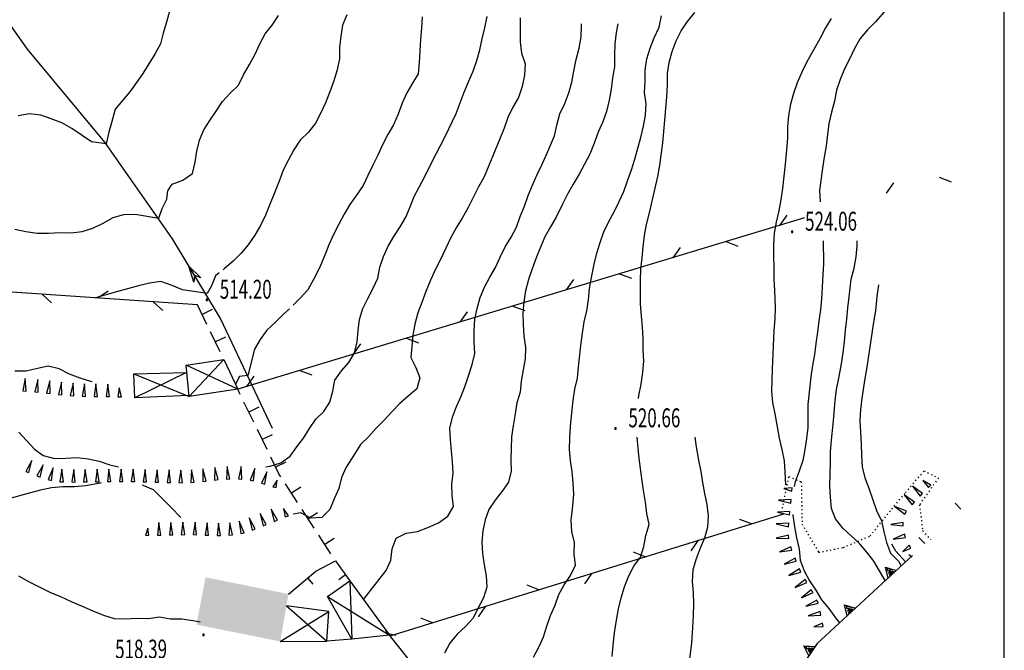
# Model space of a CAD drawing. Extents: x 1514965 to 1515745, y 4455040 to 4455729.
# Drawn here: x 1515657 to 1515745, y 4455320 to 4455376 of the extents above; entities that cross this region are included whole.
import ezdxf
from ezdxf.enums import TextEntityAlignment as Align

# ---------------------------------------------------------------- set-up
doc = ezdxf.new("R2010")
doc.units = 0
doc.header["$MEASUREMENT"] = 0
doc.linetypes.add('DOT', pattern=[0.25, 0, -0.25])
for name, color, linetype in [('CURVA_DIRETT', 7, 'CONTINUOUS'), ('CURVA_INTERM', 7, 'CONTINUOUS'), ('DIAGONALI17', 7, 'CONTINUOUS'), ('DIVIS_COLTU', 7, 'CONTINUOUS'), ('DIVISIONE2', 7, 'CONTINUOUS'), ('EDIFICIO', 7, 'CONTINUOUS'), ('FIUME', 7, 'CONTINUOUS'), ('MURO_A_CALCE', 7, 'CONTINUOUS'), ('MURO_A_SECCO', 7, 'CONTINUOUS'), ('MURO_SOSTEG', 7, 'CONTINUOUS'), ('PUNTO_QUOTA', 7, 'CONTINUOUS'), ('QUOTA', 7, 'CONTINUOUS'), ('RETE_METALL', 7, 'CONTINUOUS'), ('SIEPE', 7, 'CONTINUOUS'), ('SOMM_SCARPAT', 7, 'CONTINUOUS'), ('TETTOIA', 7, 'CONTINUOUS')]:
    doc.layers.add(name, color=color, linetype=linetype)
doc.styles.add('ROMANT', font='ROMANT', dxfattribs={"height": 0.2})

# ---------------------------------------------------------------- blocks, each defined once
blk = doc.blocks.new('PUNTO')
at = {"layer": 'PUNTO_QUOTA', "color": 2, "linetype": 'Continuous'}
blk.add_lwpolyline([(-0.06, -0.06), (0.06, -0.06), (0.06, 0.06), (-0.06, 0.06)], close=True, dxfattribs=at)

msp = doc.modelspace()

# ---------------------------------------------------------------- linework, layer by layer
at = {"layer": 'CURVA_DIRETT', "color": 3, "linetype": 'Continuous'}
for points in [[(1515734.81, 4455377.36), (1515733.83, 4455376.23), (1515733.09, 4455375.5), (1515732.45, 4455374.72), (1515731.94, 4455373.82), (1515731.5, 4455372.91), (1515731.03, 4455372), (1515730.64, 4455371.04), (1515730.3, 4455370.07), (1515730.12, 4455369.09), (1515729.86, 4455368.09), (1515729.62, 4455367.09), (1515729.51, 4455366.09), (1515729.39, 4455365.09), (1515729.2, 4455364.06), (1515729.06, 4455363.07), (1515728.8, 4455361.08), (1515728.83, 4455360.07), (1515728.83, 4455360.06)], [(1515693.1, 4455376.68), (1515693.03, 4455375.64), (1515692.94, 4455374.64), (1515692.87, 4455373.61), (1515692.83, 4455372.57), (1515692.74, 4455371.56), (1515692.21, 4455370.71)], [(1515703.09, 4455319.14), (1515703.56, 4455320.05), (1515703.98, 4455320.98), (1515704.29, 4455321.95), (1515704.62, 4455322.89), (1515705.04, 4455323.82), (1515705.37, 4455324.77), (1515705.86, 4455325.66), (1515706.42, 4455326.5), (1515706.86, 4455327.41), (1515706.75, 4455328.41), (1515706.78, 4455329.45), (1515706.54, 4455330.43), (1515706.48, 4455331.45), (1515706.59, 4455332.44), (1515706.71, 4455333.8), (1515706.66, 4455334.82), (1515706.58, 4455335.82), (1515706.43, 4455336.82), (1515706.32, 4455337.82), (1515706.35, 4455338.85), (1515706.42, 4455339.88), (1515706.54, 4455341.09), (1515706.67, 4455342.21), (1515706.82, 4455343.21), (1515707.04, 4455344.2), (1515707.13, 4455345.21), (1515707.34, 4455347.16), (1515707.49, 4455348.26), (1515707.65, 4455349.27), (1515707.87, 4455350.25), (1515708.02, 4455351.25), (1515708.11, 4455352.26), (1515708.29, 4455353.25), (1515708.53, 4455354.44), (1515708.79, 4455355.43), (1515709.08, 4455356.41), (1515709.41, 4455357.36), (1515709.85, 4455358.27), (1515710.34, 4455359.16), (1515710.78, 4455360.07), (1515711.2, 4455360.99), (1515711.53, 4455361.94), (1515711.89, 4455362.93), (1515712.2, 4455363.89), (1515712.46, 4455364.88), (1515712.73, 4455365.84), (1515712.97, 4455366.86), (1515713.15, 4455367.84), (1515713.2, 4455368.86), (1515713.05, 4455369.86), (1515713.11, 4455370.87), (1515713.12, 4455371.89), (1515713.27, 4455372.88), (1515713.56, 4455373.86), (1515713.94, 4455374.79), (1515714.37, 4455375.75), (1515714.6, 4455376.76)], [(1515692.21, 4455370.71), (1515691.7, 4455369.84), (1515691.3, 4455368.9), (1515690.93, 4455367.91), (1515690.52, 4455366.98), (1515690.02, 4455366.1), (1515689.53, 4455365.18), (1515689.11, 4455364.25), (1515688.67, 4455363.34), (1515688.2, 4455362.43), (1515687.78, 4455361.51), (1515687.18, 4455360.66), (1515686.59, 4455359.8), (1515686.07, 4455358.95), (1515685.59, 4455358.04), (1515685.14, 4455357.11), (1515684.72, 4455356.19), (1515684.35, 4455355.25), (1515683.97, 4455354.32), (1515683.5, 4455353.41), (1515682.81, 4455352.16), (1515682.13, 4455351.39), (1515681.49, 4455350.76)], [(1515729.12, 4455356.56), (1515729.15, 4455354.52), (1515729.08, 4455353.49), (1515728.97, 4455351.35), (1515728.88, 4455350.34), (1515728.73, 4455349.35), (1515728.6, 4455348.34), (1515728.46, 4455347.34), (1515728.33, 4455346.34), (1515728.15, 4455345.34), (1515728.02, 4455344.34)], [(1515681.16, 4455350.45), (1515680.66, 4455349.98), (1515679.88, 4455349.21), (1515679.14, 4455348.52), (1515678.55, 4455347.7), (1515678.04, 4455346.82), (1515677.42, 4455344.44), (1515676.68, 4455344.37), (1515676.31, 4455343.67)], [(1515663.44, 4455343.88), (1515663.33, 4455343.91), (1515662.36, 4455344.21), (1515661.4, 4455344.56), (1515660.49, 4455345.04), (1515659.5, 4455345.29), (1515658.52, 4455345.09), (1515657.53, 4455344.84), (1515656.5, 4455344.84)], [(1515728.02, 4455344.34), (1515727.75, 4455341.84), (1515727.75, 4455340.8), (1515727.74, 4455339.79), (1515727.63, 4455338.8), (1515727.48, 4455337.8), (1515727.3, 4455336.82), (1515726.95, 4455335.85), (1515726.59, 4455334.9), (1515726.5, 4455334.48)], [(1515726.38, 4455331.97), (1515726.39, 4455331.9), (1515726.54, 4455330.86), (1515726.73, 4455329.86), (1515726.95, 4455328.86), (1515727.06, 4455327.86), (1515727.42, 4455326.9), (1515727.88, 4455326.02), (1515728.45, 4455325.18), (1515728.95, 4455324.3), (1515729.61, 4455323.52), (1515730.22, 4455322.7), (1515730.57, 4455322.23)]]:
    msp.add_lwpolyline(points, dxfattribs=at)
at = {"layer": 'CURVA_INTERM', "color": 1, "linetype": 'Continuous'}
msp.add_line((1515736.8, 4455328.38), (1515737.07, 4455328.17), dxfattribs=at)
for points in [[(1515670.39, 4455377.17), (1515670.13, 4455376.18), (1515669.82, 4455375.21), (1515669.57, 4455374.23), (1515669.09, 4455373.32), (1515668.53, 4455372.44), (1515668.01, 4455371.57), (1515667.42, 4455370.76), (1515666.83, 4455369.93), (1515666.16, 4455369.16), (1515665.5, 4455368.38), (1515665.18, 4455367.16), (1515664.94, 4455366.31), (1515664.69, 4455365.26), (1515663.39, 4455365.44), (1515662.56, 4455366.02), (1515661.63, 4455366.64), (1515660.72, 4455367.16), (1515659.77, 4455367.52), (1515658.83, 4455367.84), (1515657.81, 4455367.94), (1515656.79, 4455367.77)], [(1515656.51, 4455357.59), (1515657.5, 4455357.38), (1515658.5, 4455357.23), (1515659.53, 4455357.23), (1515660.54, 4455357.29), (1515661.56, 4455357.27), (1515662.56, 4455357.39), (1515663.51, 4455357.7), (1515664.43, 4455358.14), (1515665.32, 4455358.64), (1515666.28, 4455358.9), (1515667.3, 4455358.95), (1515669.44, 4455358.57), (1515669.72, 4455359.46), (1515670.14, 4455360.28), (1515670.25, 4455361.04), (1515670.64, 4455361.64), (1515671.59, 4455362), (1515672.45, 4455362.61), (1515672.7, 4455363.61), (1515672.85, 4455364.59), (1515673.1, 4455365.59), (1515673.49, 4455366.51), (1515674.01, 4455367.36), (1515674.6, 4455368.19), (1515675.14, 4455369.05), (1515675.83, 4455369.8), (1515676.58, 4455370.54), (1515677.05, 4455371.45), (1515677.57, 4455372.39), (1515678.09, 4455373.31), (1515678.5, 4455374.25), (1515678.99, 4455375.14), (1515679.61, 4455375.93), (1515680.17, 4455376.78)], [(1515686.32, 4455376.84), (1515685.93, 4455375.91), (1515685.79, 4455374.92), (1515685.66, 4455373.91), (1515685.65, 4455372.89), (1515685.46, 4455371.91), (1515685.17, 4455370.92), (1515684.8, 4455369.93), (1515684.4, 4455368.95), (1515683.98, 4455368.03), (1515683.51, 4455367.12), (1515682.87, 4455366.32), (1515682.14, 4455365.6), (1515681.56, 4455364.73), (1515681.07, 4455363.81), (1515680.61, 4455362.89), (1515680.25, 4455361.9), (1515679.03, 4455358.84), (1515678.56, 4455357.93), (1515678.05, 4455357.07), (1515677.46, 4455356.2), (1515676.83, 4455355.43), (1515676.1, 4455354.72), (1515675.34, 4455354.05), (1515675.22, 4455353.95)], [(1515701.9, 4455376.57), (1515701.88, 4455375.48), (1515701.9, 4455374.43), (1515702, 4455373.41), (1515702.33, 4455372.44), (1515702.28, 4455371.43), (1515702.06, 4455370.41), (1515701.75, 4455369.43), (1515701.25, 4455368.55), (1515700.8, 4455367.63), (1515700.47, 4455366.68), (1515700.08, 4455365.71), (1515698.66, 4455362.31), (1515698.15, 4455361.41), (1515697.71, 4455360.5), (1515697.21, 4455359.54), (1515696.68, 4455358.57), (1515696.14, 4455357.71), (1515695.64, 4455356.79), (1515695.21, 4455355.88), (1515694.75, 4455354.88), (1515694.27, 4455353.93), (1515693.85, 4455353.01), (1515693.41, 4455351.99), (1515693.06, 4455351.02), (1515692.7, 4455350.08), (1515692.42, 4455349.07), (1515692.26, 4455348.07), (1515692.15, 4455347.07), (1515692.06, 4455346.06), (1515692.51, 4455345.16), (1515692.88, 4455344.23), (1515692.61, 4455343.25), (1515691.83, 4455342.6), (1515691.07, 4455341.93), (1515690.36, 4455341.19), (1515689.67, 4455340.44), (1515688.95, 4455339.73), (1515688.27, 4455338.95), (1515687.55, 4455338.25), (1515687.02, 4455337.39), (1515686.26, 4455336.22), (1515685.84, 4455335.3), (1515685.6, 4455334.29), (1515685.18, 4455333.36), (1515684.8, 4455332.43), (1515684.09, 4455331.7), (1515683.09, 4455331.63), (1515682.2, 4455332.12), (1515681.5, 4455332.01)], [(1515683.53, 4455340.52), (1515684.27, 4455341.22), (1515684.8, 4455342.07), (1515685.07, 4455343.04), (1515685.25, 4455344.02), (1515685.84, 4455344.86), (1515686.51, 4455345.63), (1515687.02, 4455346.5), (1515687.24, 4455347.48), (1515687.33, 4455348.5), (1515687.47, 4455349.48), (1515687.77, 4455350.47), (1515688.2, 4455351.38), (1515688.68, 4455352.29), (1515689.12, 4455353.2), (1515689.3, 4455354.18), (1515689.61, 4455355.15), (1515690.03, 4455356.08), (1515690.54, 4455356.95), (1515691.1, 4455357.8), (1515691.61, 4455358.66), (1515692, 4455359.59), (1515692.36, 4455360.54), (1515692.85, 4455361.43), (1515693.33, 4455362.33), (1515694.06, 4455363.8), (1515695.05, 4455365.68), (1515695.5, 4455366.61), (1515696.14, 4455367.99), (1515696.49, 4455368.95), (1515696.85, 4455369.9), (1515697.24, 4455370.83), (1515697.66, 4455371.8), (1515697.99, 4455372.74), (1515698.26, 4455373.71), (1515698.48, 4455374.7), (1515698.73, 4455375.68), (1515698.93, 4455376.7)], [(1515712.52, 4455342.4), (1515712.57, 4455342.66), (1515712.75, 4455343.68), (1515712.92, 4455344.73), (1515713.01, 4455345.75), (1515712.95, 4455346.76), (1515712.93, 4455347.77), (1515712.88, 4455348.8), (1515712.78, 4455349.81), (1515712.71, 4455350.85), (1515712.69, 4455351.86), (1515712.69, 4455353), (1515712.72, 4455354), (1515712.85, 4455355.02), (1515712.94, 4455356.02), (1515713.07, 4455357.04), (1515713.25, 4455358.02), (1515713.51, 4455359.05), (1515714.27, 4455362.32), (1515714.43, 4455363.34), (1515714.72, 4455365.36), (1515714.81, 4455366.36), (1515714.88, 4455367.4), (1515714.99, 4455368.43), (1515715.07, 4455369.46), (1515715.12, 4455370.55), (1515715.12, 4455371.58), (1515715.27, 4455372.57), (1515715.56, 4455373.55), (1515715.92, 4455374.5), (1515716.36, 4455375.41), (1515716.93, 4455376.26), (1515717.6, 4455377.07)], [(1515729.83, 4455376.53), (1515729.31, 4455375.68), (1515728.83, 4455374.74), (1515728.28, 4455373.73), (1515727.65, 4455372.64), (1515727.2, 4455371.71), (1515726.77, 4455370.75), (1515726.46, 4455369.78), (1515726.19, 4455368.82), (1515725.99, 4455367.8), (1515725.9, 4455366.8), (1515725.9, 4455365.76), (1515725.83, 4455364.73), (1515725.74, 4455363.72), (1515725.47, 4455361.25), (1515725.3, 4455360.25), (1515725.12, 4455359.25), (1515724.9, 4455358.23), (1515724.72, 4455357.24), (1515724.65, 4455356.21), (1515724.65, 4455355.21), (1515724.68, 4455354.11), (1515724.69, 4455353.11), (1515724.74, 4455352.09), (1515724.8, 4455350.57), (1515724.77, 4455349.55), (1515724.69, 4455348.48), (1515724.52, 4455345.03), (1515724.47, 4455343.06), (1515724.56, 4455342.04)], [(1515687.81, 4455324.32), (1515689.87, 4455326.93), (1515690.27, 4455327.88), (1515690.4, 4455328.89), (1515690.76, 4455329.83), (1515691.66, 4455330.28), (1515692.66, 4455330.43), (1515693.6, 4455330.8), (1515694.57, 4455331.21), (1515695.41, 4455331.81), (1515695.92, 4455332.68), (1515695.8, 4455333.68), (1515695.75, 4455334.7), (1515695.89, 4455335.69), (1515695.83, 4455336.7), (1515695.72, 4455337.7), (1515695.64, 4455338.7), (1515695.59, 4455339.72), (1515695.81, 4455340.71), (1515696.17, 4455341.66), (1515696.59, 4455342.59), (1515696.96, 4455343.53), (1515697.27, 4455344.5), (1515697.59, 4455345.45), (1515697.81, 4455346.43), (1515697.76, 4455347.45), (1515697.77, 4455348.46), (1515697.81, 4455349.5), (1515698.03, 4455350.48), (1515698.3, 4455351.45), (1515698.68, 4455352.39), (1515699.16, 4455353.29), (1515699.67, 4455354.16), (1515700.09, 4455355.09), (1515700.54, 4455356.01), (1515701.09, 4455356.88), (1515701.57, 4455357.79), (1515701.89, 4455358.73), (1515702.28, 4455359.66), (1515702.6, 4455360.61), (1515702.99, 4455361.54), (1515703.41, 4455362.5), (1515703.88, 4455363.44), (1515704.3, 4455364.37), (1515704.99, 4455365.97), (1515705.2, 4455366.95), (1515705.46, 4455367.95), (1515705.92, 4455368.87), (1515706.26, 4455369.84), (1515706.54, 4455370.8), (1515706.72, 4455371.8), (1515706.94, 4455372.82), (1515707.2, 4455373.84), (1515707.36, 4455374.86), (1515707.41, 4455375.86), (1515707.4, 4455376.04)], [(1515710.68, 4455376.04), (1515710.53, 4455375.25), (1515710.4, 4455374.23), (1515710.38, 4455373.22), (1515710.38, 4455372.18), (1515710.2, 4455371.2), (1515710.08, 4455370.18), (1515709.88, 4455369.18), (1515709.64, 4455368.17), (1515709.31, 4455367.23)], [(1515709.31, 4455367.23), (1515708.89, 4455366.3), (1515708.54, 4455365.33), (1515708.16, 4455364.33), (1515707.68, 4455363.42), (1515707.19, 4455362.54), (1515706.66, 4455361.65), (1515706.15, 4455360.75), (1515705.71, 4455359.84), (1515705.12, 4455358.68), (1515704.61, 4455357.81), (1515704.12, 4455356.92), (1515703.72, 4455355.98), (1515703.33, 4455355.01), (1515702.97, 4455354.02), (1515702.64, 4455353.08), (1515702.36, 4455352.07), (1515702.22, 4455351.08), (1515702.14, 4455350.05), (1515702.17, 4455349.04), (1515702.22, 4455348.02), (1515702.37, 4455346.98), (1515702.33, 4455345.95), (1515702.15, 4455344.96), (1515701.99, 4455343.95), (1515701.88, 4455342.95), (1515701.61, 4455341.99), (1515701.46, 4455341), (1515701.28, 4455339.93), (1515701.13, 4455338.94), (1515701.08, 4455337.93), (1515701.06, 4455336.88), (1515701.08, 4455335.86), (1515700.86, 4455334.87), (1515700.28, 4455334.05), (1515699.64, 4455333.27), (1515699.08, 4455332.43), (1515698.75, 4455331.48), (1515698.53, 4455330.49), (1515698.44, 4455329.48), (1515698.5, 4455328.46), (1515698.65, 4455327.45), (1515698.84, 4455326.45), (1515698.91, 4455325.45), (1515698.6, 4455324.49), (1515698.13, 4455323.58), (1515697.67, 4455322.66), (1515696.98, 4455321.91), (1515696.24, 4455321.21), (1515695.58, 4455320.42), (1515695.11, 4455319.52)], [(1515734.69, 4455326.04), (1515733.68, 4455327.79), (1515733.05, 4455328.59), (1515732.37, 4455329.35), (1515731.64, 4455330.06), (1515730.89, 4455330.75), (1515730.23, 4455331.57), (1515729.86, 4455332.5), (1515729.77, 4455333.52), (1515729.71, 4455334.54), (1515729.73, 4455335.55), (1515729.78, 4455336.6), (1515729.76, 4455337.61), (1515729.85, 4455338.63), (1515730.01, 4455340.09), (1515730.1, 4455341.11), (1515730.18, 4455342.21), (1515730.32, 4455343.2), (1515730.53, 4455344.21), (1515730.75, 4455345.5), (1515730.9, 4455346.49), (1515731.03, 4455347.5), (1515731.12, 4455348.51), (1515731.24, 4455349.52), (1515731.33, 4455350.53), (1515731.44, 4455351.52), (1515731.64, 4455353.11), (1515731.9, 4455354.09), (1515732.07, 4455355.1), (1515732.17, 4455356.09), (1515732.18, 4455356.56)], [(1515674.86, 4455353.67), (1515674.54, 4455353.41), (1515674.16, 4455352.5), (1515673.78, 4455351.81), (1515671.55, 4455352.14), (1515670.62, 4455352.53), (1515669.62, 4455352.91), (1515668.6, 4455352.75), (1515667.61, 4455352.5), (1515666.63, 4455352.23), (1515665.64, 4455351.98), (1515663.76, 4455351.42)], [(1515734.08, 4455352.59), (1515733.95, 4455351.55), (1515733.82, 4455350.25), (1515733.65, 4455349.23), (1515733.05, 4455345.21), (1515732.87, 4455344.18), (1515732.58, 4455342.43), (1515732.46, 4455341.41), (1515732.4, 4455340.4), (1515732.48, 4455339.36), (1515732.53, 4455338.31), (1515732.55, 4455337.26), (1515732.63, 4455336.26), (1515732.87, 4455335.27), (1515733.23, 4455334.32), (1515733.54, 4455333.37), (1515733.91, 4455332.32), (1515734.34, 4455331.41), (1515734.55, 4455330.42), (1515734.81, 4455329.45), (1515735.17, 4455328.5), (1515735.88, 4455327.77), (1515736.13, 4455327.36)], [(1515724.56, 4455342.04), (1515724.77, 4455341.02), (1515724.98, 4455339.83), (1515725.15, 4455338.81), (1515725.39, 4455337.82), (1515725.6, 4455336.8), (1515725.67, 4455335.8), (1515725.74, 4455334.63)], [(1515679.06, 4455336.24), (1515679.43, 4455336.32), (1515680.4, 4455336.61), (1515681.24, 4455337.21), (1515681.82, 4455338.04), (1515682.44, 4455338.83), (1515682.96, 4455339.68), (1515683.53, 4455340.52)], [(1515656.86, 4455339.36), (1515657.54, 4455338.61), (1515658.25, 4455337.88), (1515659.04, 4455337.26), (1515660.06, 4455337), (1515661.08, 4455337.02), (1515662.08, 4455337.1), (1515663.09, 4455336.97), (1515664.08, 4455336.75), (1515665.04, 4455336.44), (1515665.81, 4455336.26)], [(1515710.15, 4455319.21), (1515710.24, 4455320.23), (1515710.38, 4455321.35), (1515710.54, 4455322.47), (1515710.74, 4455323.48), (1515710.98, 4455324.48), (1515711.27, 4455325.47), (1515711.64, 4455326.41), (1515712.11, 4455327.32), (1515712.71, 4455328.13), (1515712.99, 4455329.1), (1515713.17, 4455330.09), (1515713.48, 4455331.06), (1515713.27, 4455332.05), (1515713.14, 4455333.07), (1515712.95, 4455334.34), (1515712.68, 4455336.31), (1515712.57, 4455337.31), (1515712.42, 4455338.9)], [(1515717.58, 4455338.9), (1515717.71, 4455338.04), (1515717.91, 4455336.86), (1515718.11, 4455335.84), (1515718.26, 4455334.84), (1515718.45, 4455333.84), (1515718.65, 4455332.86), (1515718.78, 4455331.84)], [(1515664.24, 4455334.8), (1515664.2, 4455334.79), (1515662.86, 4455334.54), (1515661.86, 4455334.46), (1515660.81, 4455334.45), (1515659.79, 4455334.36), (1515658.79, 4455334.16), (1515657.78, 4455333.87), (1515655.95, 4455333.38)], [(1515671.42, 4455331.71), (1515670.54, 4455332.61), (1515669.68, 4455333.45), (1515668.97, 4455334.18), (1515668.04, 4455334.57), (1515667.97, 4455334.62)], [(1515718.78, 4455331.84), (1515718.73, 4455330.82), (1515718.46, 4455329.85), (1515718.07, 4455328.93), (1515717.71, 4455327.98), (1515717.42, 4455326.99), (1515717.34, 4455325.96), (1515717.44, 4455324.94), (1515717.46, 4455323.93), (1515717.44, 4455322.91), (1515717.38, 4455321.82), (1515717.28, 4455320.45), (1515717.17, 4455319.45), (1515717.03, 4455318.39), (1515716.97, 4455317.38), (1515716.8, 4455314.96), (1515716.41, 4455314.04), (1515716.05, 4455313.09), (1515715.72, 4455312.14), (1515715.64, 4455311.54)], [(1515736.51, 4455327.71), (1515735.65, 4455328.66), (1515735.29, 4455329.3)], [(1515656.84, 4455326.46), (1515657.74, 4455325.95), (1515658.74, 4455325.43), (1515659.65, 4455324.98), (1515660.59, 4455324.59), (1515661.63, 4455324.13), (1515662.56, 4455323.74), (1515663.52, 4455323.32), (1515664.45, 4455322.94), (1515665.43, 4455322.64), (1515666.45, 4455322.59), (1515667.46, 4455322.65), (1515668.48, 4455322.63), (1515669.48, 4455322.78), (1515670.47, 4455322.6), (1515671.49, 4455322.59), (1515672.5, 4455322.45), (1515673.14, 4455322.34)]]:
    msp.add_lwpolyline(points, dxfattribs=at)
at = {"layer": 'DIAGONALI17', "color": 4, "linetype": 'Continuous'}
for p, q in [((1515676.52, 4455343.22), (1515671.88, 4455345.39)), ((1515671.93, 4455344.73), (1515667.28, 4455342.45)), ((1515686.58, 4455326), (1515686.77, 4455320.76)), ((1515684.58, 4455324.6), (1515690.16, 4455321.12)), ((1515680.34, 4455320.57), (1515684.71, 4455323.25)), ((1515680.9, 4455323.77), (1515684.54, 4455320.6))]:
    msp.add_line(p, q, dxfattribs=at)
msp.add_lwpolyline([(1515667.19, 4455344.6), (1515672.16, 4455342.58), (1515675.28, 4455345.89)], dxfattribs=at)
at = {"layer": 'DIVIS_COLTU', "linetype": 'DOT'}
msp.add_lwpolyline([(1515725.38, 4455332.18), (1515726.03, 4455335.38), (1515727.15, 4455334.9), (1515727.22, 4455331.11), (1515728.71, 4455328.57), (1515730.93, 4455329.01), (1515733.33, 4455330.04), (1515735.27, 4455332.45), (1515736.51, 4455333.93), (1515738.18, 4455335.89), (1515739.47, 4455335.24), (1515737.77, 4455332.85), (1515738.05, 4455330.52), (1515738.8, 4455329.71)], dxfattribs=at)
at = {"layer": 'DIVISIONE2', "linetype": 'Continuous'}
msp.add_lwpolyline([(1514964.684, 4455039.508), (1515745.387, 4455039.508), (1515745.387, 4455687.962), (1514964.684, 4455687.962)], close=True, dxfattribs=at)
at = {"layer": 'EDIFICIO', "color": 7, "linetype": 'Continuous'}
msp.add_solid([(1515673.63, 4455326.33), (1515672.82, 4455322.07), (1515681.08, 4455324.82), (1515680.34, 4455320.57)], dxfattribs=at)
at = {"layer": 'FIUME', "color": 5, "linetype": 'Continuous'}
for points in [[(1515679.66, 4455339.7), (1515674.98, 4455349.57), (1515670.66, 4455356.73), (1515664.59, 4455365.41), (1515657.63, 4455373.75), (1515652.44, 4455381.14), (1515644.8, 4455391.2), (1515640.85, 4455398.57), (1515638.67, 4455404.07), (1515637.22, 4455407.74)], [(1515673.2, 4455353.21), (1515672.14, 4455354.28), (1515673.2, 4455353.21), (1515672.65, 4455353.44), (1515672.57, 4455352.83), (1515672.14, 4455354.28)]]:
    msp.add_lwpolyline(points, dxfattribs=at)
at = {"layer": 'MURO_A_CALCE', "linetype": 'Continuous'}
for p, q in [((1515741.49, 4455332.46), (1515740.98, 4455333)), ((1515738.24, 4455329.35), (1515737.72, 4455329.89)), ((1515682.8, 4455326.27), (1515683.28, 4455325.7)), ((1515686.2, 4455326.54), (1515685.59, 4455326.11)), ((1515686.77, 4455320.76), (1515684.54, 4455320.6))]:
    msp.add_line(p, q, dxfattribs=at)
msp.add_lwpolyline([(1515681.08, 4455324.82), (1515683.53, 4455326.89), (1515685.31, 4455327.8), (1515686.58, 4455326)], dxfattribs=at)
at = {"layer": 'MURO_A_SECCO', "linetype": 'Continuous'}
for p, q in [((1515673.76, 4455349.04), (1515672.92, 4455350.79)), ((1515674.23, 4455350.38), (1515673.33, 4455349.94)), ((1515674.95, 4455346.57), (1515674.09, 4455348.37)), ((1515675.42, 4455347.9), (1515674.52, 4455347.47)), ((1515676.75, 4455342.74), (1515676.52, 4455343.22)), ((1515677.96, 4455340.27), (1515677.08, 4455342.07)), ((1515678.42, 4455341.61), (1515677.52, 4455341.17)), ((1515679.16, 4455337.8), (1515678.29, 4455339.59)), ((1515679.62, 4455339.13), (1515678.73, 4455338.7)), ((1515680.83, 4455336.66), (1515679.93, 4455336.22)), ((1515681.9, 4455333.04), (1515680.81, 4455334.71)), ((1515682.19, 4455334.42), (1515681.35, 4455333.88)), ((1515683.4, 4455330.73), (1515682.31, 4455332.41)), ((1515683.69, 4455332.12), (1515682.85, 4455331.57)), ((1515684.9, 4455328.43), (1515683.81, 4455330.1)), ((1515685.19, 4455329.81), (1515684.36, 4455329.27))]:
    msp.add_line(p, q, dxfattribs=at)
msp.add_lwpolyline([(1515680.4, 4455335.34), (1515680.25, 4455335.57), (1515679.49, 4455337.12)], dxfattribs=at)
at = {"layer": 'MURO_SOSTEG', "linetype": 'Continuous'}
msp.add_lwpolyline([(1515737.14, 4455328.3), (1515728.58, 4455320.39), (1515720.13, 4455307.96), (1515723.59, 4455290.45)], dxfattribs=at)
for points in [[(1515734.94, 4455326.26), (1515734.71, 4455327.24), (1515735.67, 4455326.94), (1515734.84, 4455327.1), (1515734.92, 4455326.9), (1515735.16, 4455326.96), (1515734.97, 4455326.7), (1515735.37, 4455326.91), (1515735.03, 4455326.54), (1515735.48, 4455326.86)], [(1515731.26, 4455322.87), (1515731.04, 4455323.85), (1515732, 4455323.55), (1515731.17, 4455323.71), (1515731.25, 4455323.51), (1515731.48, 4455323.56), (1515731.3, 4455323.31), (1515731.69, 4455323.51), (1515731.35, 4455323.14), (1515731.8, 4455323.46)], [(1515727.82, 4455319.28), (1515727.39, 4455320.18), (1515728.39, 4455320.1), (1515727.54, 4455320.07), (1515727.66, 4455319.89), (1515727.88, 4455320), (1515727.76, 4455319.71), (1515728.1, 4455320), (1515727.85, 4455319.56), (1515728.22, 4455319.98)]]:
    msp.add_lwpolyline(points, close=True, dxfattribs=at)
at = {"layer": 'RETE_METALL', "color": 3, "linetype": 'Continuous'}
for p, q in [((1515739.54, 4455362.26), (1515740.61, 4455361.85)), ((1515735.42, 4455361.75), (1515734.76, 4455360.82)), ((1515727.44, 4455358.61), (1515676.52, 4455343.22)), ((1515725.84, 4455358.86), (1515725.19, 4455357.93)), ((1515716.27, 4455355.96), (1515715.61, 4455355.03)), ((1515720.4, 4455356.48), (1515721.46, 4455356.07)), ((1515710.83, 4455353.59), (1515711.89, 4455353.18)), ((1515706.7, 4455353.07), (1515706.04, 4455352.14)), ((1515658.95, 4455351.75), (1515659.8, 4455350.99)), ((1515664.89, 4455352.04), (1515663.94, 4455351.41)), ((1515668.93, 4455351.06), (1515669.78, 4455350.3)), ((1515701.25, 4455350.69), (1515702.32, 4455350.28)), ((1515697.13, 4455350.18), (1515696.47, 4455349.25)), ((1515687.55, 4455347.29), (1515686.9, 4455346.36)), ((1515691.68, 4455347.8), (1515692.75, 4455347.39)), ((1515677.98, 4455344.39), (1515677.32, 4455343.46)), ((1515682.11, 4455344.91), (1515683.17, 4455344.5)), ((1515690.21, 4455321.06), (1515725.57, 4455332.02)), ((1515722.69, 4455331.13), (1515721.62, 4455331.53)), ((1515717.26, 4455328.71), (1515717.91, 4455329.65)), ((1515713.13, 4455328.17), (1515712.07, 4455328.57)), ((1515707.71, 4455325.75), (1515708.36, 4455326.69)), ((1515703.58, 4455325.2), (1515702.52, 4455325.61)), ((1515698.15, 4455322.79), (1515698.81, 4455323.72)), ((1515694.03, 4455322.24), (1515692.96, 4455322.65))]:
    msp.add_line(p, q, dxfattribs=at)
msp.add_lwpolyline([(1515672.92, 4455350.79), (1515627.68, 4455353.89), (1515621.54, 4455359.17), (1515613.57, 4455359.68), (1515611.97, 4455361.13)], dxfattribs=at)
at = {"layer": 'SIEPE', "color": 3, "linetype": 'Continuous'}
for p, q in [((1515692.92, 4455317.66), (1515689.82, 4455321.54)), ((1515690.73, 4455321.1), (1515690.07, 4455321.26))]:
    msp.add_line(p, q, dxfattribs=at)
at = {"layer": 'SOMM_SCARPAT', "color": 10, "linetype": 'Continuous'}
for points in [[(1515657.43, 4455344.19), (1515657.22, 4455343.08), (1515657.53, 4455343.06)], [(1515658.56, 4455344.1), (1515658.29, 4455343), (1515658.6, 4455342.96)], [(1515659.63, 4455343.98), (1515659.35, 4455342.88), (1515659.66, 4455342.85)], [(1515660.69, 4455343.86), (1515660.42, 4455342.76), (1515660.73, 4455342.73)], [(1515661.73, 4455343.76), (1515661.48, 4455342.66), (1515661.79, 4455342.63)], [(1515662.75, 4455343.71), (1515662.55, 4455342.6), (1515662.86, 4455342.58)], [(1515663.78, 4455343.69), (1515663.62, 4455342.57), (1515663.93, 4455342.56)], [(1515664.85, 4455343.68), (1515664.69, 4455342.56), (1515665, 4455342.56)], [(1515665.86, 4455343.35), (1515665.76, 4455342.55), (1515666.07, 4455342.55)], [(1515658.04, 4455336.82), (1515657.48, 4455335.84), (1515657.77, 4455335.73)], [(1515659.03, 4455336.44), (1515658.48, 4455335.45), (1515658.77, 4455335.33)], [(1515659.93, 4455336.15), (1515659.49, 4455335.11), (1515659.79, 4455335.03)], [(1515660.72, 4455336.03), (1515660.55, 4455334.91), (1515660.86, 4455334.91)], [(1515661.79, 4455336), (1515661.61, 4455334.89), (1515661.92, 4455334.88)], [(1515662.83, 4455336.01), (1515662.68, 4455334.89), (1515662.99, 4455334.89)], [(1515663.88, 4455336.03), (1515663.75, 4455334.9), (1515664.06, 4455334.91)], [(1515664.95, 4455336.05), (1515664.82, 4455334.92), (1515665.13, 4455334.93)], [(1515666.04, 4455336.05), (1515665.89, 4455334.93), (1515666.2, 4455334.93)], [(1515667.14, 4455336.04), (1515666.96, 4455334.92), (1515667.27, 4455334.92)], [(1515668.21, 4455336.02), (1515668.03, 4455334.9), (1515668.34, 4455334.89)], [(1515669.28, 4455335.99), (1515669.1, 4455334.87), (1515669.41, 4455334.87)], [(1515670.35, 4455335.97), (1515670.17, 4455334.85), (1515670.48, 4455334.84)], [(1515671.42, 4455335.94), (1515671.24, 4455334.83), (1515671.55, 4455334.82)], [(1515672.37, 4455335.97), (1515672.31, 4455334.84), (1515672.62, 4455334.87)], [(1515673.4, 4455336.07), (1515673.38, 4455334.94), (1515673.69, 4455334.97)], [(1515674.46, 4455336.19), (1515674.44, 4455335.06), (1515674.75, 4455335.1)], [(1515675.58, 4455336.28), (1515675.51, 4455335.15), (1515675.82, 4455335.18)], [(1515676.83, 4455336.28), (1515676.58, 4455335.18), (1515676.88, 4455335.15)], [(1515678.06, 4455336.1), (1515677.64, 4455335.05), (1515677.94, 4455334.98)], [(1515679.13, 4455335.8), (1515678.67, 4455334.77), (1515678.97, 4455334.68)], [(1515680.07, 4455335.04), (1515679.69, 4455334.46), (1515679.99, 4455334.38)], [(1515738.06, 4455335.03), (1515738.58, 4455334.39), (1515738.79, 4455334.61)], [(1515725.58, 4455334.3), (1515726.3, 4455334.06), (1515726.33, 4455334.37)], [(1515737.13, 4455334.5), (1515737.84, 4455333.61), (1515738.05, 4455333.84)], [(1515725.1, 4455333.25), (1515726.2, 4455333), (1515726.23, 4455333.31)], [(1515736.39, 4455333.73), (1515737.1, 4455332.84), (1515737.31, 4455333.07)], [(1515678.53, 4455332.06), (1515678.8, 4455330.96), (1515679.09, 4455331.07)], [(1515679.53, 4455332.45), (1515679.8, 4455331.35), (1515680.09, 4455331.47)], [(1515680.62, 4455332.51), (1515680.79, 4455331.75), (1515681.08, 4455331.86)], [(1515725, 4455332.19), (1515726.1, 4455331.93), (1515726.13, 4455332.24)], [(1515735.56, 4455332.69), (1515736.45, 4455332), (1515736.61, 4455332.26)], [(1515669.44, 4455331.24), (1515669.31, 4455330.11), (1515669.62, 4455330.12)], [(1515670.51, 4455331.26), (1515670.38, 4455330.13), (1515670.69, 4455330.14)], [(1515671.58, 4455331.28), (1515671.45, 4455330.15), (1515671.76, 4455330.16)], [(1515672.71, 4455331.27), (1515672.52, 4455330.16), (1515672.83, 4455330.14)], [(1515673.79, 4455331.23), (1515673.59, 4455330.12), (1515673.9, 4455330.1)], [(1515674.8, 4455331.2), (1515674.66, 4455330.08), (1515674.97, 4455330.08)], [(1515675.8, 4455331.23), (1515675.73, 4455330.1), (1515676.04, 4455330.13)], [(1515676.66, 4455331.37), (1515676.79, 4455330.25), (1515677.09, 4455330.33)], [(1515677.54, 4455331.66), (1515677.81, 4455330.57), (1515678.1, 4455330.68)], [(1515724.9, 4455331.12), (1515726, 4455330.87), (1515726.03, 4455331.18)], [(1515735.19, 4455331.07), (1515736.31, 4455330.94), (1515736.31, 4455331.25)], [(1515668.44, 4455330.75), (1515668.24, 4455330.09), (1515668.55, 4455330.1)], [(1515724.9, 4455329.83), (1515726.03, 4455329.8), (1515726, 4455330.11)], [(1515735.39, 4455329.75), (1515736.51, 4455329.89), (1515736.43, 4455330.19)], [(1515725.19, 4455328.6), (1515726.3, 4455328.77), (1515726.21, 4455329.07)], [(1515736.26, 4455328.65), (1515737, 4455328.94), (1515736.85, 4455329.21)], [(1515725.6, 4455327.5), (1515726.7, 4455327.77), (1515726.59, 4455328.06)], [(1515726.03, 4455326.49), (1515727.12, 4455326.79), (1515727, 4455327.08)], [(1515726.6, 4455325.42), (1515727.64, 4455325.86), (1515727.49, 4455326.12)], [(1515727.18, 4455324.48), (1515728.21, 4455324.95), (1515728.05, 4455325.21)], [(1515727.56, 4455323.74), (1515728.67, 4455323.99), (1515728.56, 4455324.28)], [(1515727.78, 4455322.86), (1515728.9, 4455322.94), (1515728.84, 4455323.25)], [(1515728.29, 4455321.87), (1515729.12, 4455321.9), (1515729.06, 4455322.2)]]:
    msp.add_lwpolyline(points, close=True, dxfattribs=at)
at = {"layer": 'TETTOIA', "color": 1, "linetype": 'Continuous'}
for points in [[(1515675.28, 4455345.89), (1515676.52, 4455343.22), (1515672.16, 4455342.58), (1515671.88, 4455345.39), (1515675.28, 4455345.89)], [(1515672.12, 4455342.65), (1515667.28, 4455342.45), (1515667.19, 4455344.6), (1515671.93, 4455344.73)], [(1515686.58, 4455326), (1515690.16, 4455321.12), (1515686.77, 4455320.76), (1515684.58, 4455324.6), (1515686.58, 4455326)], [(1515680.34, 4455320.57), (1515684.54, 4455320.6), (1515684.71, 4455323.25), (1515680.9, 4455323.77)]]:
    msp.add_lwpolyline(points, dxfattribs=at)

# ---------------------------------------------------------------- block references
at = {"layer": 'PUNTO_QUOTA'}
for p in [(1515726.34, 4455357.36), (1515673.76, 4455351.25), (1515710.47, 4455339.7), (1515673.44, 4455321.17)]:
    msp.add_blockref('PUNTO', p, dxfattribs=at)

# ---------------------------------------------------------------- texts
at = {"layer": 'QUOTA', "linetype": 'Continuous', "style": 'ROMANT', "width": 0.658824}
for s, p in [('524.06', (1515727.49, 4455359.16)), ('514.20', (1515674.91, 4455353.05)), ('520.66', (1515711.62, 4455341.5)), ('518.39', (1515665.51, 4455320.73))]:
    msp.add_text(s, height=1.7, dxfattribs=at).set_placement(p, align=Align.TOP_LEFT)

doc.saveas('drawing.dxf')
